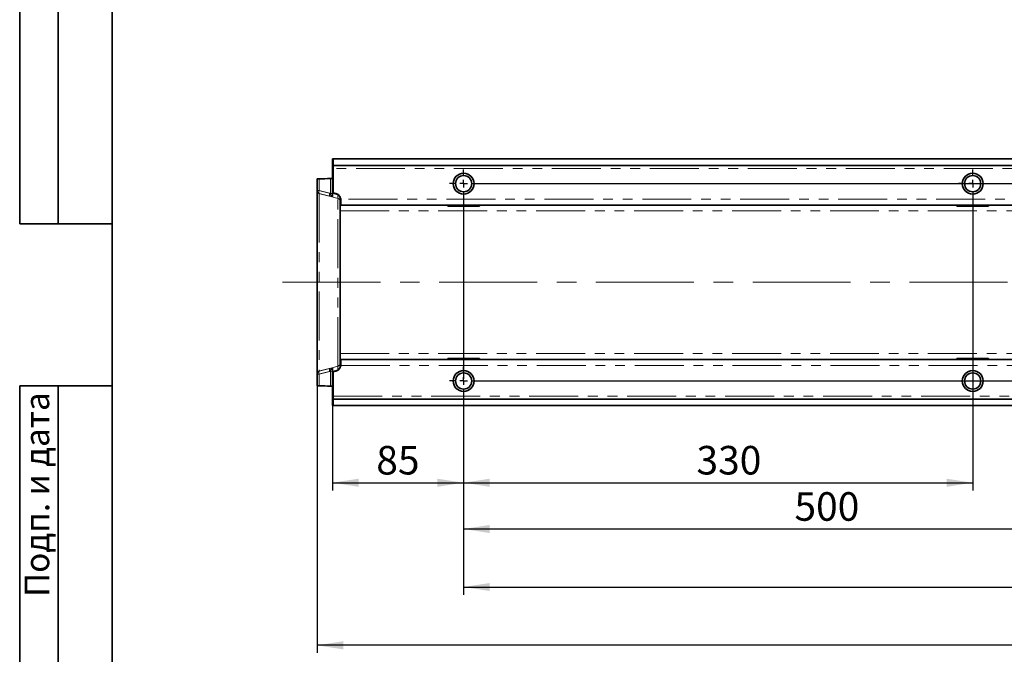
# Model space of a CAD drawing. Units: millimetres. Extents: x 8 to 417, y 1 to 291.
# Drawn here: x 8 to 136, y 115 to 197 of the extents above; entities that cross this region are included whole.
import ezdxf

# ---------------------------------------------------------------- set-up
doc = ezdxf.new("R2010")
doc.units = ezdxf.units.MM
doc.linetypes.add('CENTERX2', pattern=[20.32, 12.7, -2.54, 2.54, -2.54])
doc.linetypes.add('PHANTOM', pattern=[12.7, 6.35, -1.27, 1.27, -1.27, 1.27, -1.27])
doc.layers.add('FORMAT', color=7, linetype='Continuous')
doc.styles.add('SLDTEXTSTYLE0', font='TXT', dxfattribs={"width": 0.7, "bigfont": 'bigfont'})
doc.styles.add('SLDTEXTSTYLE1', font='TXT', dxfattribs={"width": 0.7})
doc.dimstyles.new('SLDDIMSTYLE0', dxfattribs={"dimtxt": 3.393075, "dimasz": 3.393075, "dimexe": 0, "dimexo": 0.0625, "dimgap": 0.848269, "dimtad": 2, "dimdec": 1, "dimlfac": 5, "dimrnd": 1e-09, "dimzin": 12, "dimdsep": 46, "dimtxsty": 'SLDTEXTSTYLE1', "dimsah": 1, "dimcen": 0.09, "dimadec": 0, "dimazin": 3, "dimtfac": 1, "dimtdec": 1, "dimtofl": 0, "dimtmove": 0, "dimatfit": 3, "dimfxl": 0, "dimfrac": 2, "dimtolj": 1, "dimtzin": 12, "dimarcsym": 0})

# ---------------------------------------------------------------- blocks, each defined once
blk = doc.blocks.new('_D_9')
at = {"layer": 'FORMAT'}
for p, q in [((65.55, 148.78), (65.55, 136.43)), ((48.55, 147.43), (48.55, 136.43)), ((48.55, 137.43), (65.55, 137.43))]:
    blk.add_line(p, q, dxfattribs=at)
for points in [[(48.55, 137.43), (51.94, 136.9), (51.94, 137.95)], [(65.55, 137.43), (62.16, 137.95), (62.16, 136.9)]]:
    blk.add_solid(points, dxfattribs=at)
at = {"layer": 'FORMAT', "insert": (54.23, 142.2), "char_height": 3.704, "attachment_point": 1, "style": 'SLDTEXTSTYLE1'}
blk.add_mtext('85', dxfattribs=at)
blk = doc.blocks.new('_D_10')
at = {"layer": 'FORMAT'}
for p, q in [((65.55, 148.78), (65.55, 130.43)), ((165.55, 148.78), (165.55, 130.43)), ((65.55, 131.43), (165.55, 131.43))]:
    blk.add_line(p, q, dxfattribs=at)
for points in [[(65.55, 131.43), (68.94, 130.9), (68.94, 131.95)], [(165.55, 131.43), (162.16, 131.95), (162.16, 130.9)]]:
    blk.add_solid(points, dxfattribs=at)
at = {"layer": 'FORMAT', "insert": (108.44, 136.2), "char_height": 3.704, "attachment_point": 1, "style": 'SLDTEXTSTYLE1'}
blk.add_mtext('500', dxfattribs=at)
blk = doc.blocks.new('_D_11')
at = {"layer": 'FORMAT'}
for p, q in [((131.55, 174.38), (131.55, 136.43)), ((65.55, 148.78), (65.55, 136.43)), ((65.55, 137.43), (131.55, 137.43))]:
    blk.add_line(p, q, dxfattribs=at)
for points in [[(65.55, 137.43), (68.94, 136.9), (68.94, 137.95)], [(131.55, 137.43), (128.16, 137.95), (128.16, 136.9)]]:
    blk.add_solid(points, dxfattribs=at)
at = {"layer": 'FORMAT', "insert": (95.74, 142.2), "char_height": 3.704, "attachment_point": 1, "style": 'SLDTEXTSTYLE1'}
blk.add_mtext('330', dxfattribs=at)
blk = doc.blocks.new('_D_12')
at = {"layer": 'FORMAT'}
for p, q in [((231.55, 174.38), (231.55, 122.9)), ((65.55, 148.78), (65.55, 122.9)), ((65.55, 123.9), (231.55, 123.9))]:
    blk.add_line(p, q, dxfattribs=at)
for points in [[(65.55, 123.9), (68.94, 123.38), (68.94, 124.42)], [(231.55, 123.9), (228.16, 124.42), (228.16, 123.38)]]:
    blk.add_solid(points, dxfattribs=at)
at = {"layer": 'FORMAT', "insert": (140.29, 128.68), "char_height": 3.704, "attachment_point": 1, "style": 'SLDTEXTSTYLE1'}
blk.add_mtext('830', dxfattribs=at)
blk = doc.blocks.new('_D_14')
at = {"layer": 'FORMAT'}
for p, q in [((248.55, 154.17), (248.55, 115.34)), ((46.55, 151.52), (46.55, 115.34)), ((248.55, 116.34), (46.55, 116.34))]:
    blk.add_line(p, q, dxfattribs=at)
for points in [[(46.55, 116.34), (49.94, 115.81), (49.94, 116.86)], [(248.55, 116.34), (245.16, 116.86), (245.16, 115.81)]]:
    blk.add_solid(points, dxfattribs=at)
at = {"layer": 'FORMAT', "insert": (147.97, 121.11), "char_height": 3.704, "attachment_point": 1, "style": 'SLDTEXTSTYLE1'}
blk.add_mtext('1010', dxfattribs=at)
blk = doc.blocks.new('SW_CENTERMARKSYMBOL_1')
at = {"layer": 'FORMAT', "color": 0}
for p, q in [((0, 1), (0, 1.85)), ((-1, 0), (-1.85, 0)), ((0, 0), (-0.5, 0)), ((0, 0), (0, 0.5)), ((0, 0), (0, -0.5)), ((0, 0), (0.5, 0)), ((1, 0), (99.86, 0)), ((0, -1), (0, -1.85))]:
    blk.add_line(p, q, dxfattribs=at)
blk = doc.blocks.new('SW_CENTERMARKSYMBOL_2')
at = {"layer": 'FORMAT', "color": 0}
for p, q in [((0, 1), (0, 1.85)), ((-1, 0), (-1.85, 0)), ((0, 0), (-0.5, 0)), ((0, 0), (0, 0.5)), ((0, 0), (0, -0.5)), ((0, 0), (0.5, 0)), ((1, 0), (1.85, 0)), ((0, -1), (0, -1.85))]:
    blk.add_line(p, q, dxfattribs=at)
blk = doc.blocks.new('SW_CENTERMARKSYMBOL_6')
at = {"layer": 'FORMAT', "color": 0}
for p, q in [((0, 1), (0, 1.85)), ((-1, 0), (-1.85, 0)), ((0, 0), (-0.5, 0)), ((0, 0), (0, 0.5)), ((0, 0), (0, -0.5)), ((0, 0), (0.5, 0)), ((1, 0), (166.04, 0)), ((0, -1), (0, -25.33))]:
    blk.add_line(p, q, dxfattribs=at)

msp = doc.modelspace()

# ---------------------------------------------------------------- linework, layer by layer
at = {"color": 7, "linetype": 'Continuous', "lineweight": 35}
for p, q in [((48.651, 179.426), (48.551, 179.426)), ((48.551, 179.426), (48.551, 179.026)), ((48.551, 175.026), (48.551, 179.026)), ((48.551, 179.026), (48.651, 179.026)), ((48.651, 178.586), (48.651, 179.426)), ((248.451, 179.426), (48.651, 179.426)), ((248.451, 178.586), (48.651, 178.586)), ((48.651, 178.186), (48.651, 178.586)), ((48.651, 175.026), (48.651, 178.186)), ((46.551, 175.327), (46.551, 176.826)), ((48.55, 176.886), (48.551, 176.886)), ((46.551, 151.524), (46.551, 175.327)), ((49.253, 174.825), (48.551, 175.026)), ((48.551, 175.026), (48.551, 174.537)), ((49.55, 174.463), (49.551, 174.438)), ((49.551, 174.438), (49.551, 174.226)), ((49.551, 173.826), (49.551, 174.226)), ((49.651, 173.826), (49.551, 173.826)), ((49.551, 173.826), (49.551, 173.426)), ((49.631, 174.226), (49.651, 174.026)), ((49.651, 173.426), (49.651, 174.026)), ((49.551, 173.426), (49.651, 173.426)), ((49.551, 172.679), (49.551, 173.426)), ((49.551, 154.173), (49.551, 172.679)), ((247.451, 173.426), (49.651, 173.426)), ((63.501, 173.32), (63.501, 173.426)), ((67.601, 173.32), (63.501, 173.32)), ((67.601, 173.426), (67.601, 173.32)), ((129.501, 173.32), (129.501, 173.426)), ((133.601, 173.32), (129.501, 173.32)), ((133.601, 173.426), (133.601, 173.32)), ((49.551, 153.426), (49.551, 154.173)), ((49.651, 153.426), (49.551, 153.426)), ((49.551, 153.426), (49.551, 153.026)), ((49.651, 153.426), (247.451, 153.426)), ((49.651, 152.826), (49.651, 153.426)), ((67.601, 153.532), (63.501, 153.532)), ((63.501, 153.426), (63.501, 153.532)), ((67.601, 153.532), (67.601, 153.426)), ((133.601, 153.532), (129.501, 153.532)), ((129.501, 153.426), (129.501, 153.532)), ((133.601, 153.532), (133.601, 153.426)), ((48.551, 152.314), (48.551, 151.826)), ((49.253, 152.027), (48.551, 151.826)), ((49.551, 152.414), (49.55, 152.388)), ((49.551, 153.026), (49.651, 153.026)), ((49.551, 152.626), (49.551, 153.026)), ((49.551, 152.626), (49.551, 152.414)), ((49.651, 152.826), (49.631, 152.626)), ((46.551, 150.025), (46.551, 151.524)), ((48.551, 147.826), (48.551, 151.826)), ((48.651, 151.826), (48.651, 148.666)), ((48.551, 149.966), (48.55, 149.966)), ((48.651, 148.666), (48.651, 148.266)), ((48.651, 148.266), (248.451, 148.266)), ((48.651, 147.426), (48.651, 148.266)), ((48.651, 147.826), (48.551, 147.826)), ((48.551, 147.826), (48.551, 147.426)), ((48.551, 147.426), (48.651, 147.426)), ((48.651, 147.426), (248.451, 147.426))]:
    msp.add_line(p, q, dxfattribs=at)
at = {"color": 8, "linetype": 'PHANTOM', "lineweight": 18}
for p, q in [((248.451, 178.186), (48.651, 178.186)), ((46.814, 176.856), (46.814, 175.327)), ((48.288, 174.949), (48.288, 176.881)), ((46.551, 175.327), (46.814, 175.327)), ((46.841, 174.945), (46.841, 151.907)), ((48.186, 174.975), (48.288, 174.949)), ((48.551, 174.949), (48.288, 174.949)), ((48.551, 174.503), (48.213, 174.592)), ((49.261, 174.292), (48.213, 174.592)), ((49.261, 174.292), (49.261, 174.818)), ((49.261, 152.56), (49.261, 174.292)), ((49.551, 174.226), (49.631, 174.226)), ((247.471, 174.226), (49.631, 174.226)), ((49.551, 172.679), (248.551, 172.679)), ((49.551, 154.173), (248.551, 154.173)), ((48.288, 151.903), (48.186, 151.876)), ((49.261, 152.56), (48.213, 152.26)), ((48.213, 152.26), (48.551, 152.349)), ((48.288, 151.903), (48.551, 151.903)), ((48.288, 149.97), (48.288, 151.903)), ((49.261, 152.034), (49.261, 152.56)), ((49.631, 152.626), (49.551, 152.626)), ((49.631, 152.626), (247.471, 152.626)), ((46.551, 151.524), (46.814, 151.524)), ((46.814, 151.524), (46.814, 149.995)), ((48.651, 148.666), (248.451, 148.666))]:
    msp.add_line(p, q, dxfattribs=at)
at = {"color": 7, "linetype": 'Continuous', "lineweight": 35}
for centre, radius in [((65.551, 176.226), 1.35), ((131.551, 176.226), 1.35), ((65.551, 176.226), 1.05), ((131.551, 176.226), 1.05), ((65.551, 150.626), 1.35), ((131.551, 150.626), 1.35), ((65.551, 150.626), 1.05), ((131.551, 150.626), 1.05)]:
    msp.add_circle(centre, radius, dxfattribs=at)
at = {"color": 8, "linetype": 'PHANTOM', "lineweight": 18}
for centre, radius, start, end in [((46.949, 175.328), 0.398, 180.10375, 254.20621), ((47.224, 175.163), 0.441, 158.20916, 209.73617), ((48.297, 174.475), 0.261, 13.73557, 86.16048), ((49.152, 173.908), 0.399, 0.04041, 74.08061), ((46.949, 151.524), 0.398, 105.79379, 179.89625), ((47.224, 151.688), 0.441, 150.26383, 201.79084), ((48.297, 152.376), 0.261, 273.83952, 346.26443), ((49.152, 152.944), 0.399, 285.91939, 359.95959)]:
    msp.add_arc(centre, radius, start, end, dxfattribs=at)
at = {"color": 7, "linetype": 'Continuous', "lineweight": 35}
for centre, start, end in [((48.651, 174.026), 11.53696, 90), ((48.651, 152.826), 270, 348.46304)]:
    msp.add_arc(centre, 1, start, end, dxfattribs=at)
for start_param, end_param in [(1.5970612, 1.6369544), (4.646231, 4.6861241)]:
    msp.add_ellipse((49.259, 163.426), major_axis=(36.981, 0), ratio=0.3639702, start_param=start_param, end_param=end_param, dxfattribs=at)
at = {"color": 8, "linetype": 'PHANTOM', "lineweight": 18}
for start_param, end_param in [(0.7054361, 0.7316622), (5.5515231, 5.5777493)]:
    msp.add_ellipse((-12.313, 163.426), major_axis=(79.465, 0), ratio=0.2241683, start_param=start_param, end_param=end_param, dxfattribs=at)
at = {"color": 7, "linetype": 'Continuous', "lineweight": 35}
for points, knots in [([(46.551, 176.826), (46.551, 176.83), (46.557, 176.834), (46.582, 176.84), (46.6, 176.843), (46.67, 176.851), (46.737, 176.854), (46.814, 176.856)], [0, 0, 0, 0, 0.25, 0.25, 0.5, 0.5, 1, 1, 1, 1]), ([(48.288, 176.881), (48.325, 176.881), (48.359, 176.882), (48.421, 176.883), (48.449, 176.884), (48.495, 176.885), (48.514, 176.885), (48.54, 176.886), (48.548, 176.886), (48.55, 176.886)], [0, 0, 0, 0, 0.25, 0.25, 0.5, 0.5, 0.75, 0.75, 1, 1, 1, 1]), ([(46.814, 149.995), (46.776, 149.996), (46.74, 149.997), (46.675, 150.001), (46.647, 150.003), (46.577, 150.011), (46.551, 150.018), (46.551, 150.025)], [0, 0, 0, 0, 0.25, 0.25, 0.5, 0.5, 1, 1, 1, 1]), ([(48.55, 149.966), (48.548, 149.966), (48.54, 149.966), (48.514, 149.967), (48.495, 149.967), (48.449, 149.968), (48.421, 149.969), (48.359, 149.97), (48.325, 149.97), (48.288, 149.97)], [0, 0, 0, 0, 0.25, 0.25, 0.5, 0.5, 0.75, 0.75, 1, 1, 1, 1])]:
    msp.add_open_spline(points, degree=3, knots=knots, dxfattribs=at)
at = {"color": 8, "linetype": 'PHANTOM', "lineweight": 18}
for points in [[(48.213, 174.592), (47.756, 174.712), (47.299, 174.83), (46.841, 174.945)], [(46.841, 151.907), (47.299, 152.022), (47.756, 152.139), (48.213, 152.26)]]:
    msp.add_open_spline(points, degree=3, dxfattribs=at)
for points, knots in [([(48.213, 174.592), (48.199, 174.598), (48.188, 174.612), (48.169, 174.656), (48.163, 174.687), (48.158, 174.759), (48.159, 174.801), (48.168, 174.889), (48.176, 174.933), (48.186, 174.975)], [0, 0, 0, 0, 0.25, 0.25, 0.5, 0.5, 0.75, 0.75, 1, 1, 1, 1]), ([(48.315, 174.736), (48.314, 174.752), (48.313, 174.768), (48.311, 174.803), (48.309, 174.821), (48.302, 174.875), (48.295, 174.912), (48.288, 174.949)], [0, 0, 0, 0, 0.25, 0.25, 0.5, 0.5, 1, 1, 1, 1]), ([(48.551, 174.503), (48.495, 174.521), (48.442, 174.549), (48.375, 174.607), (48.356, 174.629), (48.326, 174.679), (48.315, 174.707), (48.315, 174.736)], [0, 0, 0, 0, 0.5, 0.5, 0.75, 0.75, 1, 1, 1, 1]), ([(48.213, 152.26), (48.199, 152.253), (48.188, 152.239), (48.169, 152.195), (48.163, 152.165), (48.158, 152.092), (48.159, 152.05), (48.168, 151.963), (48.176, 151.918), (48.186, 151.876)], [0, 0, 0, 0, 0.25, 0.25, 0.5, 0.5, 0.75, 0.75, 1, 1, 1, 1]), ([(48.288, 151.903), (48.292, 151.921), (48.295, 151.94), (48.301, 151.976), (48.304, 151.994), (48.309, 152.031), (48.311, 152.049), (48.313, 152.083), (48.314, 152.1), (48.315, 152.116)], [0, 0, 0, 0, 0.25, 0.25, 0.5, 0.5, 0.75, 0.75, 1, 1, 1, 1]), ([(48.315, 152.116), (48.315, 152.145), (48.326, 152.173), (48.356, 152.222), (48.375, 152.244), (48.42, 152.283), (48.444, 152.3), (48.496, 152.328), (48.523, 152.34), (48.551, 152.349)], [0, 0, 0, 0, 0.25, 0.25, 0.5, 0.5, 0.75, 0.75, 1, 1, 1, 1])]:
    msp.add_open_spline(points, degree=3, knots=knots, dxfattribs=at)
at = {"layer": 'FORMAT', "color": 7, "lineweight": 35}
for p, q in [((8, 291), (8, 171)), ((13, 171), (13, 291)), ((20, 291), (20, 5)), ((8, 171), (20, 171)), ((8, 5), (8, 150)), ((8, 150), (20, 150)), ((13, 5), (13, 150))]:
    msp.add_line(p, q, dxfattribs=at)
at = {"layer": 'FORMAT', "linetype": 'CENTERX2', "lineweight": 18}
msp.add_line((42.066, 163.426), (251.503, 163.426), dxfattribs=at)

# ---------------------------------------------------------------- block references
at = {"layer": 'FORMAT'}
for name, p in [('SW_CENTERMARKSYMBOL_6', (65.551, 176.226)), ('SW_CENTERMARKSYMBOL_2', (131.551, 176.226)), ('SW_CENTERMARKSYMBOL_1', (65.551, 150.626))]:
    msp.add_blockref(name, p, dxfattribs=at)

# ---------------------------------------------------------------- texts
at = {"layer": 'FORMAT', "color": 7, "insert": (8.653, 122.612), "char_height": 3.175, "attachment_point": 1, "rotation": 90, "style": 'SLDTEXTSTYLE0'}
msp.add_mtext('Подп. и дата', dxfattribs=at)

# ---------------------------------------------------------------- dimensions: what is measured, and where the dimension line sits
at = {"layer": 'FORMAT'}
for base, p1, p2, picture, middle in [((131.551, 137.426), (65.551, 148.776), (131.551, 174.376), '_D_11', (98.747, 137.426)), ((231.551, 123.9), (65.551, 148.776), (231.551, 174.376), '_D_12', (143.42, 123.9)), ((46.551, 116.337), (248.551, 154.173), (46.551, 151.524), '_D_14', (151.581, 116.337)), ((65.551, 137.426), (48.551, 147.426), (65.551, 148.776), '_D_9', (56.282, 137.426)), ((165.551, 131.426), (65.551, 148.776), (165.551, 148.776), '_D_10', (111.574, 131.426))]:
    dim = msp.add_linear_dim(base=base, p1=p1, p2=p2, dimstyle='SLDDIMSTYLE0', dxfattribs=at)
    dim.commit()
    dim.dimension.update_dxf_attribs({"geometry": picture, "text_midpoint": middle, "dimtype": 160})

doc.saveas('drawing.dxf')
